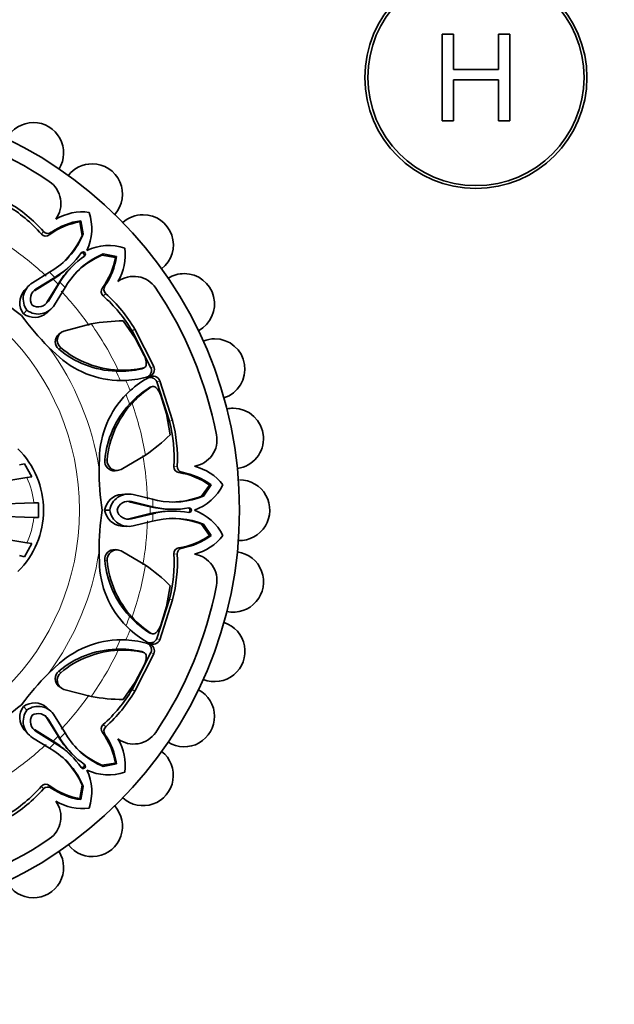
# Model space of a CAD drawing. Units: millimetres. Extents: x 0 to 750, y 0 to 1164.
# Drawn here: x 333 to 374, y 703 to 772 of the extents above; entities that cross this region are included whole.
import ezdxf
from ezdxf import colors
from ezdxf.entities.mleader import LeaderData, LeaderLine
from ezdxf.math import Vec2, Vec3

# ---------------------------------------------------------------- set-up
doc = ezdxf.new("R2010")
doc.units = ezdxf.units.MM
doc.layers.add('DV1_Défaut', color=7, linetype='Continuous')
doc.layers.add('Défaut', color=7, linetype='Continuous')

# ---------------------------------------------------------------- blocks, each defined once
blk = doc.blocks.new('_DOT')
at = {"color": 0}
blk.add_line((0, 0), (-1, 0), dxfattribs=at)
at = {"color": 0, "const_width": 0.333}
blk.add_lwpolyline([(-0.1665, 0, 1), (0.1665, 0, 1)], format="xyb", close=True, dxfattribs=at)
blk = doc.blocks.new('SE')
at = {"layer": 'DV1_Défaut', "color": 7, "linetype": 'Continuous', "lineweight": 35}
for p, q in [((363.087, 770.653), (362.29, 770.653)), ((362.29, 770.653), (362.29, 764.653)), ((363.087, 768.192), (363.087, 770.653)), ((366.998, 770.653), (366.203, 770.653)), ((366.203, 770.653), (366.203, 768.192)), ((366.998, 764.653), (366.998, 770.653)), ((366.203, 768.192), (363.087, 768.192)), ((363.087, 764.653), (363.087, 767.481)), ((363.087, 767.481), (366.203, 767.481)), ((366.203, 767.481), (366.203, 764.653)), ((362.29, 764.653), (363.087, 764.653)), ((366.203, 764.653), (366.998, 764.653)), ((337.169, 757.643), (337.235, 757.717)), ((337.318, 756.702), (337.169, 757.643)), ((337.409, 756.801), (337.235, 757.717)), ((337.318, 756.702), (337.409, 756.801)), ((338.693, 755.326), (338.792, 755.418)), ((339.634, 755.178), (338.693, 755.326)), ((339.708, 755.243), (338.792, 755.418)), ((339.634, 755.178), (339.708, 755.243)), ((335.07, 754.147), (335.356, 754.33)), ((336.513, 754.612), (336.607, 754.707)), ((336.698, 754.615), (336.604, 754.522)), ((333.887, 753.421), (335.07, 754.147)), ((335.316, 753.663), (334.02, 752.862)), ((335.442, 753.791), (334.142, 752.991)), ((335.316, 753.663), (335.442, 753.791)), ((335.506, 753.788), (335.316, 753.663)), ((335.627, 753.91), (335.442, 753.791)), ((335.655, 753.325), (335.779, 753.516)), ((335.783, 753.45), (335.902, 753.636)), ((333.548, 753.138), (333.312, 752.875)), ((334.854, 752.029), (335.655, 753.325)), ((334.983, 752.151), (335.783, 753.45)), ((336.139, 753.078), (335.413, 751.896)), ((335.655, 753.325), (335.783, 753.45)), ((336.322, 753.365), (336.139, 753.078)), ((333.251, 751.261), (333.498, 751.508)), ((334.867, 751.321), (335.13, 751.557)), ((341.011, 749.569), (340.171, 750.776)), ((337.951, 750.569), (336.056, 750.071)), ((342.097, 747.527), (340.791, 750.081)), ((342.3, 747.616), (340.982, 750.193)), ((335.838, 749.948), (335.698, 749.841)), ((341.635, 748.384), (341.011, 749.569)), ((334.999, 748.962), (335.745, 748.265)), ((339.674, 747.285), (339.835, 747.362)), ((341.67, 747.551), (341.677, 747.554)), ((342.225, 746.231), (342.218, 746.228)), ((343.385, 743.817), (342.503, 746.548)), ((343.6, 743.873), (342.709, 746.628)), ((343.179, 744.335), (342.782, 745.614)), ((340.618, 745.005), (340.787, 745.064)), ((343.438, 742.888), (343.179, 744.335)), ((338.536, 741.534), (338.501, 740.497)), ((340.03, 740.476), (341.722, 741.464)), ((333.333, 740.876), (332.983, 740.794)), ((333.333, 740.876), (333.841, 739.965)), ((333.499, 739.909), (324.738, 738.482)), ((333.841, 739.965), (333.499, 739.909)), ((339.612, 740.387), (339.787, 740.411)), ((345.611, 738.625), (346.171, 739.395)), ((345.746, 738.63), (346.27, 739.402)), ((346.171, 739.395), (346.27, 739.402)), ((340.426, 738.771), (340.073, 738.752)), ((340.866, 738.731), (342.215, 738.408)), ((345.611, 738.625), (345.746, 738.63)), ((333.971, 738.153), (323.209, 737.777)), ((334.306, 738.165), (333.971, 738.153)), ((334.306, 738.165), (334.306, 737.141)), ((342.047, 737.892), (340.564, 738.242)), ((342.227, 737.894), (340.741, 738.247)), ((342.047, 737.892), (342.227, 737.894)), ((342.27, 737.845), (342.047, 737.892)), ((342.215, 738.408), (342.547, 738.336)), ((342.442, 737.847), (342.227, 737.894)), ((333.971, 737.152), (323.209, 737.528)), ((334.306, 737.141), (333.971, 737.152)), ((338.888, 737.654), (339.238, 737.654)), ((340.565, 737.063), (342.047, 737.413)), ((340.742, 737.058), (342.227, 737.412)), ((342.047, 737.413), (342.27, 737.46)), ((342.047, 737.413), (342.227, 737.412)), ((342.227, 737.412), (342.443, 737.458)), ((343.565, 737.717), (343.698, 737.717)), ((343.698, 737.588), (343.565, 737.589)), ((333.499, 735.396), (324.738, 736.823)), ((340.073, 736.553), (340.426, 736.534)), ((342.215, 736.897), (340.866, 736.574)), ((342.547, 736.97), (342.215, 736.897)), ((346.171, 735.91), (345.611, 736.68)), ((345.611, 736.68), (345.746, 736.675)), ((346.27, 735.903), (345.746, 736.675)), ((346.171, 735.91), (346.27, 735.903)), ((333.841, 735.34), (333.333, 734.429)), ((333.841, 735.34), (333.499, 735.396)), ((333.333, 734.429), (332.983, 734.512)), ((338.498, 734.792), (338.533, 733.771)), ((339.789, 734.896), (339.614, 734.92)), ((341.722, 733.841), (340.03, 734.829)), ((343.179, 730.97), (343.438, 732.417)), ((342.503, 728.758), (343.385, 731.488)), ((342.709, 728.677), (343.6, 731.432)), ((342.782, 729.691), (343.179, 730.97)), ((340.618, 730.3), (340.787, 730.241)), ((342.218, 729.077), (342.225, 729.074)), ((339.674, 728.02), (339.835, 727.943)), ((340.791, 725.224), (342.098, 727.779)), ((340.982, 725.112), (342.3, 727.689)), ((335.747, 727.038), (334.989, 726.33)), ((341.011, 725.736), (341.635, 726.921)), ((340.171, 724.53), (341.011, 725.736)), ((335.697, 725.466), (335.837, 725.36)), ((336.056, 725.234), (337.951, 724.736)), ((333.253, 724.046), (333.5, 723.799)), ((335.13, 723.749), (334.867, 723.985)), ((335.655, 721.98), (334.854, 723.277)), ((335.783, 721.855), (334.982, 723.155)), ((335.413, 723.409), (336.139, 722.227)), ((333.312, 722.429), (333.548, 722.167)), ((334.02, 722.443), (335.317, 721.642)), ((334.142, 722.314), (335.442, 721.514)), ((336.139, 722.227), (336.322, 721.941)), ((335.07, 721.158), (333.887, 721.884)), ((335.317, 721.642), (335.507, 721.517)), ((335.317, 721.642), (335.442, 721.514)), ((335.442, 721.514), (335.628, 721.394)), ((335.779, 721.79), (335.655, 721.98)), ((335.655, 721.98), (335.783, 721.855)), ((335.902, 721.669), (335.783, 721.855)), ((335.356, 720.974), (335.07, 721.158)), ((336.604, 720.783), (336.698, 720.69)), ((336.607, 720.599), (336.513, 720.693)), ((338.693, 719.979), (339.634, 720.127)), ((338.792, 719.887), (339.708, 720.062)), ((339.634, 720.127), (339.708, 720.062)), ((338.693, 719.979), (338.792, 719.887)), ((337.169, 717.663), (337.318, 718.603)), ((337.235, 717.588), (337.409, 718.504)), ((337.318, 718.603), (337.409, 718.504)), ((337.169, 717.663), (337.235, 717.588))]:
    blk.add_line(p, q, dxfattribs=at)
at = {"layer": 'DV1_Défaut', "color": 7, "linetype": 'Continuous', "lineweight": 18}
for p, q in [((334.504, 756.784), (334.651, 756.973)), ((335.048, 756.741), (335.187, 756.913)), ((335.506, 753.788), (335.627, 753.91)), ((335.779, 753.516), (335.902, 753.636)), ((334.02, 752.862), (334.142, 752.991)), ((338.732, 753.057), (338.905, 753.196)), ((334.854, 752.029), (334.983, 752.151)), ((338.776, 752.512), (338.965, 752.659)), ((340.791, 750.081), (340.982, 750.193)), ((335.703, 748.815), (335.847, 748.915)), ((341.464, 747.456), (341.582, 747.509)), ((342.097, 747.527), (342.3, 747.616)), ((342.006, 746.15), (342.126, 746.196)), ((342.503, 746.548), (342.709, 746.628)), ((343.385, 743.817), (343.6, 743.873)), ((338.892, 741.115), (339.065, 741.146)), ((343.68, 740.673), (343.917, 740.703)), ((344.034, 740.258), (344.254, 740.281)), ((340.564, 738.242), (340.741, 738.247)), ((342.27, 737.845), (342.442, 737.847)), ((342.27, 737.46), (342.443, 737.458)), ((340.565, 737.063), (340.742, 737.058)), ((343.68, 734.632), (343.917, 734.602)), ((344.034, 735.048), (344.254, 735.024)), ((338.892, 734.19), (339.065, 734.159)), ((343.385, 731.488), (343.6, 731.432)), ((342.006, 729.155), (342.126, 729.11)), ((342.503, 728.758), (342.709, 728.677)), ((341.464, 727.849), (341.582, 727.796)), ((342.098, 727.779), (342.3, 727.689)), ((335.703, 726.49), (335.847, 726.39)), ((340.791, 725.224), (340.982, 725.112)), ((334.854, 723.277), (334.982, 723.155)), ((338.776, 722.793), (338.965, 722.646)), ((334.02, 722.443), (334.142, 722.314)), ((338.732, 722.248), (338.905, 722.109)), ((335.507, 721.517), (335.628, 721.394)), ((335.779, 721.79), (335.902, 721.669)), ((334.504, 718.521), (334.651, 718.332)), ((335.048, 718.564), (335.187, 718.392))]:
    blk.add_line(p, q, dxfattribs=at)
at = {"layer": 'DV1_Défaut', "color": 7, "linetype": 'Continuous', "lineweight": 35}
for centre, radius in [((364.644, 767.653), 7.7), ((364.644, 767.653), 7.5), ((319.644, 737.653), 28.6)]:
    blk.add_circle(centre, radius, dxfattribs=at)
at = {"layer": 'DV1_Défaut', "color": 7, "linetype": 'Continuous', "lineweight": 18}
blk.add_circle((319.644, 737.653), 17.5, dxfattribs=at)
at = {"layer": 'DV1_Défaut', "color": 7, "linetype": 'Continuous', "lineweight": 35}
for centre, radius, start, end in [((319.644, 737.653), 27.5, 55.94568, 79.05432), ((333.944, 762.421), 2.1, 90, 152.04588), ((333.944, 762.421), 2.1, 327.87912, 90), ((338.028, 759.561), 2.1, 90, 142.11626), ((338.028, 759.561), 2.1, 317.91494, 90), ((334.012, 758.91), 1.843, 323.77556, 55.94568), ((326.924, 750.041), 10.381, 41.89685, 59.54805), ((327.082, 750.304), 9.853, 41.12723, 59.56877), ((337.33, 754.771), 3.558, 82.20887, 120.99145), ((334.447, 757.176), 3.547, 334.75358, 18.40303), ((337.981, 752.788), 4.922, 99.49025, 126.57096), ((337.834, 753.182), 4.574, 97.52509, 125.349), ((341.553, 756.036), 2.1, 90, 132.01171), ((341.553, 756.036), 2.1, 307.89595, 90), ((334.953, 757.246), 0.407, 222.0457, 305.11627), ((334.8, 757.055), 0.401, 222.50314, 308.35466), ((332.421, 758.859), 5.396, 302.94863, 337.58019), ((331.699, 759.183), 6.142, 316.61984, 336.17449), ((337.394, 755.402), 0.159, 304.78895, 145.21105), ((339.168, 752.456), 3.547, 71.59697, 115.24642), ((336.762, 755.339), 3.558, 329.00855, 7.79113), ((332.407, 758.876), 5.919, 302.96604, 325.13789), ((340.868, 750.415), 5.919, 124.862, 147.02658), ((340.85, 750.43), 5.396, 112.41975, 147.04746), ((341.175, 749.707), 6.142, 113.82599, 133.38003), ((334.779, 755.989), 4.922, 323.42904, 350.50975), ((335.174, 755.842), 4.574, 324.651, 352.47491), ((332.006, 759.087), 6.351, 303.44925, 315.20513), ((341.078, 750.015), 6.351, 134.79496, 146.54465), ((340.901, 752.02), 1.843, 34.05432, 126.22444), ((344.412, 751.953), 2.1, 90, 122.09233), ((344.412, 751.953), 2.1, 297.88296, 90), ((344.109, 766.084), 18.546, 224.87856, 233.69814), ((334.315, 752.028), 1.312, 139.85271, 215.75886), ((334.557, 752.289), 1.316, 120.6101, 216.39035), ((334.556, 752.29), 0.815, 120.57069, 211.18898), ((339.045, 752.808), 0.4, 141.45077, 227.69142), ((339.238, 752.962), 0.407, 144.88421, 227.95383), ((319.644, 737.653), 27.5, 10.94568, 34.05432), ((334.28, 752.566), 0.816, 238.89716, 329.38482), ((332.296, 745.091), 9.853, 30.43123, 48.87277), ((332.033, 744.932), 10.381, 30.45195, 48.10315), ((334.281, 752.565), 1.315, 233.45722, 329.43008), ((347.971, 762.006), 18.397, 216.21369, 225.1583), ((334.019, 752.325), 1.312, 234.14641, 310.15452), ((340.318, 737.153), 13.623, 90.61752, 100.00646), ((336.276, 749.434), 0.674, 109.0506, 230.43535), ((336.132, 749.33), 0.67, 130.41177, 230.22993), ((346.519, 747.434), 2.1, 90, 112.11398), ((346.519, 747.434), 2.1, 287.90474, 90), ((339.942, 753.898), 6.618, 230.17439, 267.68002), ((340.129, 754.017), 6.661, 229.99251, 267.47109), ((340.044, 753.139), 6.499, 228.58689, 272.77573), ((340.289, 747.751), 1.487, 0.36641, 25.21521), ((339.943, 753.924), 6.644, 267.68112, 283.2409), ((340.19, 753.626), 6.273, 266.75732, 282.81787), ((341.403, 747.713), 0.264, 283.47807, 307.18227), ((341.524, 747.754), 0.252, 283.21199, 1.39949), ((341.844, 747.414), 0.499, 287.23968, 23.89161), ((340.04, 753.184), 6.545, 272.79419, 287.34982), ((345.052, 741.094), 6.544, 117.68035, 132.23555), ((342.244, 746.449), 0.498, 21.01182, 117.88769), ((345.503, 740.5), 6.644, 121.7591, 137.31888), ((345.467, 740.886), 6.274, 122.18268, 138.24212), ((342.144, 745.925), 0.264, 97.81669, 121.52183), ((342.259, 745.981), 0.252, 43.66288, 121.72564), ((341.383, 745.11), 1.487, 19.78479, 44.63359), ((345.028, 741.126), 6.505, 132.27426, 176.40919), ((345.489, 740.516), 6.624, 137.33649, 174.8091), ((345.702, 740.566), 6.662, 137.53264, 175.00376), ((347.81, 742.619), 2.1, 90, 102.10755), ((347.81, 742.619), 2.1, 277.98222, 90), ((333.85, 741.339), 9.853, 356.12723, 14.56877), ((333.552, 741.265), 10.381, 356.89685, 14.54805), ((333.909, 752.624), 13.623, 304.99354, 314.38248), ((344.835, 742.524), 1.843, 278.77556, 10.94568), ((328.644, 737.653), 6, 314.85228, 45.14772), ((339.56, 741.054), 0.67, 174.78143, 274.41693), ((339.735, 741.082), 0.674, 174.55966, 295.95439), ((344.08, 740.656), 0.401, 177.50314, 263.35466), ((344.324, 740.682), 0.407, 177.0457, 260.11627), ((344.254, 737.251), 3.558, 37.20887, 75.99145), ((357.047, 740.457), 18.546, 179.87856, 188.69814), ((343.313, 735.389), 4.922, 54.49025, 81.57096), ((343.487, 735.772), 4.574, 52.52509, 80.349), ((343.917, 740.99), 3.547, 289.75358, 333.40303), ((348.244, 737.653), 2.1, 267.87925, 90), ((340.183, 737.443), 1.312, 94.85271, 170.75886), ((340.539, 737.457), 1.316, 75.6101, 171.39035), ((343.674, 743.613), 5.396, 257.94863, 292.58019), ((343.393, 744.353), 6.142, 271.61984, 291.17449), ((340.538, 737.458), 0.815, 75.57069, 166.18898), ((343.541, 744.068), 6.351, 258.44925, 270.20513), ((343.676, 743.635), 5.919, 257.96604, 280.13789), ((344.746, 737.653), 0.159, 259.78895, 100.21105), ((356.895, 734.842), 18.397, 171.21369, 180.1583), ((340.184, 737.862), 1.312, 189.14641, 265.15452), ((340.538, 737.847), 1.315, 188.45722, 284.43008), ((340.539, 737.848), 0.816, 193.89716, 284.38482), ((343.541, 731.238), 6.351, 89.79496, 101.54465), ((343.676, 731.67), 5.919, 79.862, 102.02658), ((343.917, 734.315), 3.547, 26.59697, 70.24642), ((343.674, 731.692), 5.396, 67.41975, 102.04746), ((343.393, 730.952), 6.142, 68.82599, 88.38003), ((343.313, 739.916), 4.922, 278.42904, 305.50975), ((343.487, 739.533), 4.574, 279.651, 307.47491), ((344.254, 738.054), 3.558, 284.00855, 322.79113), ((339.56, 734.251), 0.67, 85.41177, 185.22993), ((339.735, 734.223), 0.674, 64.0506, 185.43535), ((333.85, 733.966), 9.853, 345.43123, 3.87277), ((333.552, 734.04), 10.381, 345.45195, 3.10315), ((344.079, 734.65), 0.4, 96.45077, 182.69142), ((344.324, 734.623), 0.407, 99.88421, 182.95383), ((344.835, 732.781), 1.843, 349.05432, 81.22444), ((347.81, 732.686), 2.1, 257.87429, 82.07904), ((345.02, 734.178), 6.499, 183.58689, 227.77573), ((345.484, 734.787), 6.618, 185.17439, 222.68002), ((345.701, 734.739), 6.661, 184.99251, 222.47109), ((333.909, 722.681), 13.623, 45.61752, 55.00646), ((319.644, 737.653), 27.5, 325.94568, 349.05432), ((345.503, 734.805), 6.644, 222.68112, 238.2409), ((345.467, 734.419), 6.273, 221.75732, 237.81787), ((341.383, 730.195), 1.487, 315.36641, 340.21521), ((346.519, 727.871), 2.1, 247.92031, 71.98607), ((345.049, 734.213), 6.545, 227.79419, 242.34982), ((342.144, 729.38), 0.264, 238.47807, 262.18227), ((342.259, 729.324), 0.252, 238.21199, 316.39949), ((340.05, 722.16), 6.505, 87.27426, 131.40919), ((340.043, 722.12), 6.544, 72.68035, 87.23555), ((341.845, 727.892), 0.498, 336.01182, 72.88769), ((342.244, 728.857), 0.499, 242.23968, 338.89161), ((339.944, 721.402), 6.624, 92.33649, 129.8091), ((340.13, 721.287), 6.662, 92.53264, 130.00376), ((339.943, 721.381), 6.644, 76.7591, 92.31888), ((340.19, 721.679), 6.274, 77.18268, 93.24212), ((341.403, 727.592), 0.264, 52.81669, 76.52183), ((341.524, 727.551), 0.252, 358.66288, 76.72564), ((340.289, 727.554), 1.487, 334.78479, 359.63359), ((348.075, 713.188), 18.546, 134.87856, 143.69814), ((336.132, 725.975), 0.67, 129.78143, 229.41693), ((336.276, 725.871), 0.674, 129.55966, 250.95439), ((332.296, 730.214), 9.853, 311.12723, 329.56877), ((332.033, 730.373), 10.381, 311.89685, 329.54805), ((344.412, 723.353), 2.1, 237.92954, 62.09855), ((343.997, 709.325), 18.397, 126.21369, 135.1583), ((334.019, 722.981), 1.312, 49.85271, 125.75886), ((340.318, 738.152), 13.623, 259.99354, 269.38248), ((334.316, 723.277), 1.312, 144.14641, 220.15452), ((334.556, 723.016), 1.315, 143.45722, 239.43008), ((334.28, 722.74), 1.316, 30.6101, 126.39035), ((334.281, 722.741), 0.815, 30.57069, 121.18898), ((334.558, 723.016), 0.816, 148.89716, 239.38482), ((334.153, 722.863), 0.814, 30.53875, 42.3641), ((339.047, 722.497), 0.401, 132.50314, 218.35466), ((334.779, 719.316), 4.922, 9.49025, 36.57096), ((339.238, 722.343), 0.407, 132.0457, 215.11627), ((335.174, 719.463), 4.574, 7.52509, 35.349), ((340.901, 723.285), 1.843, 233.77556, 325.94568), ((332.006, 716.219), 6.351, 44.79496, 56.54465), ((341.078, 725.291), 6.351, 213.44925, 225.20513), ((340.868, 724.89), 5.919, 212.96604, 235.13789), ((340.85, 724.875), 5.396, 212.94863, 247.58019), ((336.762, 719.966), 3.558, 352.20887, 30.99145), ((332.421, 716.447), 5.396, 22.41975, 57.04746), ((332.407, 716.429), 5.919, 34.862, 57.02658), ((341.175, 725.598), 6.142, 226.61984, 246.17449), ((341.553, 719.269), 2.1, 227.89487, 52.2032), ((331.699, 716.122), 6.142, 23.82599, 43.38003), ((337.394, 719.903), 0.159, 214.78895, 55.21105), ((334.447, 718.129), 3.547, 341.59697, 25.24642), ((339.168, 722.849), 3.547, 244.75358, 288.40303), ((327.082, 725.001), 9.853, 300.43123, 318.87277), ((326.924, 725.264), 10.381, 300.45195, 318.10315), ((334.799, 718.252), 0.4, 51.45077, 137.69142), ((334.953, 718.059), 0.407, 54.88421, 137.95383), ((337.981, 722.517), 4.922, 233.42904, 260.50975), ((337.834, 722.123), 4.574, 234.651, 262.47491), ((334.012, 716.395), 1.843, 304.05432, 36.22444), ((337.33, 720.534), 3.558, 239.00855, 277.79113), ((338.028, 715.744), 2.1, 217.90697, 42.06506), ((319.644, 737.653), 27.5, 280.94568, 304.05432), ((333.944, 712.884), 2.1, 207.87237, 32.14739)]:
    blk.add_arc(centre, radius, start, end, dxfattribs=at)
at = {"layer": 'DV1_Défaut', "color": 7, "linetype": 'Continuous', "lineweight": 18}
for centre, radius, start, end in [((319.644, 737.653), 22.225, 46.91741, 54.79435), ((319.644, 737.653), 22.584, 45.61155, 46.91741), ((319.644, 737.653), 22.405, 44.38852, 45.61155), ((319.644, 737.653), 22.584, 43.08265, 44.38852), ((319.644, 737.653), 22.225, 35.20565, 43.08265), ((319.644, 737.653), 22.405, 25.6828, 35.20565), ((319.644, 737.653), 19.07, 8.57671, 36.37198), ((319.644, 737.653), 22.225, 23.92338, 25.6828), ((319.644, 737.653), 22.584, 21.52708, 23.47135), ((319.644, 737.653), 22.225, 19.3172, 21.12549), ((319.644, 737.653), 22.405, 9.79435, 19.3172), ((319.644, 737.653), 22.225, 1.91741, 9.79435), ((328.61, 737.654), 5.384, 5.31769, 24.76084), ((319.644, 737.653), 22.405, 359.38852, 0.61155), ((319.644, 737.653), 22.584, 0.61155, 1.91741), ((328.61, 737.651), 5.384, 335.23917, 354.6823), ((319.644, 737.653), 22.584, 358.08265, 359.38852), ((319.644, 737.653), 22.225, 350.20565, 358.08265), ((319.644, 737.653), 19.07, 323.57671, 351.37198), ((319.644, 737.653), 22.405, 340.6828, 350.20565), ((319.644, 737.653), 22.225, 338.92338, 340.6828), ((319.644, 737.653), 22.584, 336.52708, 338.47135), ((319.644, 737.653), 22.225, 334.3172, 336.12549), ((319.644, 737.653), 22.405, 324.79435, 334.3172), ((319.644, 737.653), 22.225, 316.91741, 324.79435), ((319.644, 737.653), 22.584, 315.61155, 316.91741), ((319.644, 737.653), 22.225, 305.20565, 313.08265), ((319.644, 737.653), 22.584, 313.08265, 314.38852), ((319.644, 737.653), 22.405, 314.38852, 315.61155)]:
    blk.add_arc(centre, radius, start, end, dxfattribs=at)
at = {"layer": 'DV1_Défaut', "color": 7, "linetype": 'Continuous', "lineweight": 35}
for points, knots in [([(337.468, 755.262), (337.476, 755.279), (337.494, 755.341), (337.458, 755.467), (337.332, 755.503), (337.27, 755.485), (337.254, 755.476)], [0, 0, 0, 0, 0.14924, 0.500665, 0.85121, 1, 1, 1, 1]), ([(341.832, 746.869), (341.85, 746.878), (341.888, 746.898), (341.942, 746.936), (341.992, 746.983), (342.037, 747.037), (342.083, 747.109), (342.122, 747.2), (342.143, 747.31), (342.137, 747.422), (342.111, 747.491), (342.097, 747.527)], [0, 0, 0, 0, 0.082089, 0.175792, 0.268018, 0.360105, 0.453415, 0.600546, 0.73518, 0.865391, 1, 1, 1, 1]), ([(342.503, 746.548), (342.495, 746.568), (342.478, 746.607), (342.443, 746.661), (342.404, 746.708), (342.357, 746.749), (342.305, 746.784), (342.247, 746.813), (342.138, 746.851), (342.016, 746.865), (341.924, 746.845), (341.899, 746.837)], [0, 0, 0, 0, 0.0834938, 0.1641999, 0.2438099, 0.3240917, 0.4067761, 0.493455, 0.5855171, 0.8828756, 1, 1, 1, 1]), ([(344.699, 737.501), (344.717, 737.507), (344.773, 737.538), (344.837, 737.653), (344.773, 737.768), (344.716, 737.798), (344.699, 737.804)], [0, 0, 0, 0, 0.14924, 0.500665, 0.85121, 1, 1, 1, 1]), ([(341.851, 728.48), (341.87, 728.474), (341.911, 728.462), (341.975, 728.45), (342.044, 728.448), (342.114, 728.454), (342.198, 728.473), (342.29, 728.509), (342.382, 728.572), (342.456, 728.656), (342.487, 728.723), (342.503, 728.758)], [0, 0, 0, 0, 0.082089, 0.175792, 0.268018, 0.360105, 0.453415, 0.600546, 0.73518, 0.865391, 1, 1, 1, 1]), ([(342.098, 727.779), (342.106, 727.799), (342.122, 727.839), (342.135, 727.901), (342.141, 727.962), (342.137, 728.024), (342.125, 728.086), (342.104, 728.147), (342.054, 728.251), (341.977, 728.348), (341.898, 728.398), (341.875, 728.411)], [0, 0, 0, 0, 0.083494, 0.1642, 0.24381, 0.324092, 0.406776, 0.493455, 0.585517, 0.882876, 1, 1, 1, 1]), ([(337.254, 719.829), (337.27, 719.82), (337.332, 719.802), (337.458, 719.839), (337.494, 719.965), (337.476, 720.027), (337.467, 720.043)], [0, 0, 0, 0, 0.1492403, 0.5006653, 0.8512104, 1, 1, 1, 1])]:
    blk.add_open_spline(points, degree=3, knots=knots, dxfattribs=at)

msp = doc.modelspace()

# ---------------------------------------------------------------- block references
at = {"layer": 'Défaut'}
msp.add_blockref('SE', (0, 0), dxfattribs=at)

# ---------------------------------------------------------------- leaders
at = {"layer": 'Défaut', "color": 7, "linetype": 'Continuous', "lineweight": 18}
ml = msp.add_multileader_mtext('Standard', dxfattribs=at)
ml.set_content('{\\pxsm0.9;\\fSolid Edge ISO|b1||i0||c0|p34;\\W1.;04/11/2019\\P}', color=256)
ml.set_leader_properties()
ml.set_arrow_properties(name='DOT')
ml.build(insert=Vec2(0, 0))
ml.multileader.update_dxf_attribs({"leader_type": 0, "dogleg_length": 0, "arrow_head_size": 12})
ctx = ml.context
ctx.base_point, ctx.char_height, ctx.arrow_head_size, ctx.landing_gap_size = Vec3(656.602, 1156.973), 12, 12, 4.2
notes = []
notes.append((ctx, [(0, (0, 0, 0), (0, 0), (1, 0), 1, [])]))
ctx.mtext.insert = Vec3(658.602, 1163.093)
for ctx, leaders in notes:
    for number, flags, end, landing, length, lines in leaders:
        leader = LeaderData()
        leader.index, (leader.has_last_leader_line, leader.has_dogleg_vector, leader.attachment_direction) = number, flags
        leader.last_leader_point, leader.dogleg_vector, leader.dogleg_length = Vec3(end), Vec3(landing), length
        for number, points, colour, breaks in lines:
            line = LeaderLine()
            line.index, line.vertices, line.color, line.breaks = number, Vec3.list(points), colors.encode_raw_color(colour), breaks
            leader.lines.append(line)
        ctx.leaders.append(leader)

doc.saveas('drawing.dxf')
